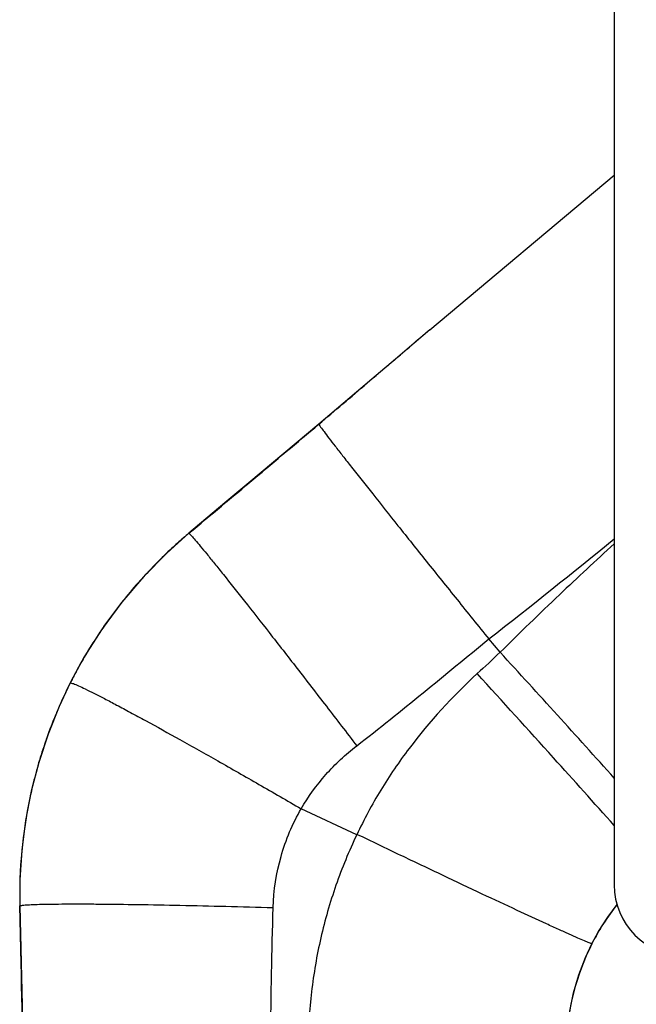
# Model space of a CAD drawing. Units: millimetres. Extents: x 0 to 420, y 0 to 297.
# Drawn here: x 208 to 234, y 210 to 252 of the extents above; entities that cross this region are included whole.
import ezdxf

# ---------------------------------------------------------------- set-up
doc = ezdxf.new("R2010")
doc.units = ezdxf.units.MM
doc.header["$LTSCALE"] = 23.1
doc.layers.add('COMPONENTI_DI_ASSIEME', color=7, linetype='CONTINUOUS')

msp = doc.modelspace()

# ---------------------------------------------------------------- linework, layer by layer
at = {"layer": 'COMPONENTI_DI_ASSIEME', "color": 7, "linetype": 'Continuous'}
for p, q in [((233.391, 267.24), (233.391, 215.24)), ((225.595, 238.709), (233.391, 245.251)), ((220.899, 234.719), (219.948, 233.919))]:
    msp.add_line(p, q, dxfattribs=at)
at = {"layer": 'COMPONENTI_DI_ASSIEME', "color": 9, "linetype": 'Continuous'}
for p, q in [((220.899, 234.719), (220.902, 234.716)), ((215.415, 230.112), (215.418, 230.109)), ((228.57, 225.075), (228.09, 225.64)), ((210.398, 223.791), (210.401, 223.789)), ((222.511, 217.363), (220.16, 218.459)), ((208.263, 214.361), (208.266, 214.361)), ((208.32, 211.918), (208.266, 214.361)), ((232.452, 212.752), (232.45, 212.753))]:
    msp.add_line(p, q, dxfattribs=at)
at = {"layer": 'COMPONENTI_DI_ASSIEME', "color": 7, "linetype": 'Continuous'}
for points in [[(225.595, 238.709), (224.933, 238.15), (224.14, 237.476), (223.33, 236.783), (222.5, 236.074), (221.649, 235.351), (220.899, 234.719)], [(219.948, 233.919), (217.953, 232.241), (217.022, 231.459), (216.135, 230.715), (215.415, 230.112)], [(215.415, 230.112), (214.474, 229.273), (213.488, 228.267), (212.575, 227.196), (211.742, 226.065), (210.99, 224.879), (210.398, 223.791)], [(210.398, 223.791), (209.926, 222.787), (209.459, 221.617), (209.066, 220.42), (208.75, 219.202), (208.511, 217.965), (208.351, 216.716), (208.269, 215.458), (208.263, 214.361)], [(232.452, 212.752), (232.731, 213.266), (233.121, 213.881), (233.513, 214.412)], [(208.263, 214.361), (208.556, 201.734), (208.891, 188.283), (209.25, 174.157), (209.629, 159.354), (210.041, 143.876), (210.488, 127.884)], [(231.373, 208.468), (231.41, 209.114), (231.512, 209.9), (231.675, 210.675), (231.899, 211.435), (232.183, 212.175), (232.452, 212.752)]]:
    msp.add_lwpolyline(points, dxfattribs=at)
at = {"layer": 'COMPONENTI_DI_ASSIEME', "color": 9, "linetype": 'Continuous'}
for centre, radius, start, end in [((323.993, 121.481), 153.051, 130.00902, 130.30427), ((-1745.188, 2569.466), 3052.305, 309.966237, 310.100678), ((228.303, 214.712), 20.077, 130.794, 132.7322), ((228.302, 214.713), 20.076, 129.9255, 130.7941), ((76.134, 421.06), 247.548, 307.86797, 309.4393), ((228.288, 214.729), 20.054, 132.7322, 133.9126), ((228.274, 214.743), 20.034, 133.9128, 136.9691), ((228.248, 214.767), 20, 138.0754, 141.1562), ((228.258, 214.759), 20.012, 136.9696, 138.0755), ((228.231, 214.781), 19.977, 141.1569, 142.0499), ((228.221, 214.789), 19.965, 142.0499, 145.282), ((228.207, 214.799), 19.947, 145.2827, 146.0913), ((228.195, 214.807), 19.933, 146.0913, 149.1742), ((228.177, 214.818), 19.912, 149.1747, 150.1961), ((-251.217, -215.066), 651.091, 41.900578, 42.532249), ((228.174, 214.82), 19.908, 150.196, 152.6113), ((228.152, 214.832), 19.883, 152.6116, 153.2221), ((228.216, 214.8), 19.955, 153.224, 156.8572), ((228.223, 214.796), 19.963, 157.533, 160.4802), ((228.24, 214.789), 19.981, 156.8564, 157.5334), ((228.189, 214.809), 19.926, 160.4812, 161.2954), ((228.216, 214.799), 19.955, 161.2959, 164.0515), ((228.227, 214.796), 19.966, 164.0513, 164.8349), ((228.226, 214.797), 19.965, 164.8349, 167.5833), ((228.214, 214.799), 19.953, 167.5837, 168.0581), ((228.219, 214.798), 19.959, 168.0572, 181.2533), ((241.409, 208.208), 10.046, 141.8296, 153.0976), ((241.4, 208.218), 10.033, 153.1275, 178.5739)]:
    msp.add_arc(centre, radius, start, end, dxfattribs=at)
at = {"layer": 'COMPONENTI_DI_ASSIEME', "color": 7, "linetype": 'Continuous'}
msp.add_arc((236.391, 215.24), 3, 180, 270, dxfattribs=at)
at = {"layer": 'COMPONENTI_DI_ASSIEME', "color": 9, "linetype": 'Continuous'}
for points, knots in [([(220.902, 234.716), (221.587, 235.292), (222.951, 236.454), (224.309, 237.622), (224.993, 238.201)], [0, 0, 0, 0, 0.500032, 1, 1, 1, 1]), ([(220.902, 234.716), (220.927, 234.676), (221.002, 234.572), (221.145, 234.379), (221.349, 234.111), (221.611, 233.771), (221.93, 233.361), (222.46, 232.686), (223.238, 231.7), (224.294, 230.371), (225.482, 228.884), (226.762, 227.288), (227.642, 226.195), (228.09, 225.64)], [0, 0, 0, 0, 0.0123, 0.033111, 0.062255, 0.099485, 0.144476, 0.196841, 0.321804, 0.47004, 0.636407, 0.81512, 1, 1, 1, 1]), ([(215.418, 230.109), (215.453, 230.076), (215.541, 229.981), (215.7, 229.8), (215.916, 229.542), (216.187, 229.212), (216.512, 228.812), (217.044, 228.149), (217.816, 227.175), (218.851, 225.856), (220.005, 224.372), (221.238, 222.776), (222.08, 221.679), (222.508, 221.121)], [0, 0, 0, 0, 0.012671, 0.033795, 0.063205, 0.100655, 0.145819, 0.198309, 0.323375, 0.471515, 0.637584, 0.815802, 1, 1, 1, 1]), ([(233.391, 229.668), (232.615, 228.955), (230.992, 227.441), (229.397, 225.897), (228.57, 225.075)], [0, 0, 0, 0, 0.474752, 1, 1, 1, 1]), ([(227.601, 224.173), (226.555, 223.206), (225.098, 221.624), (223.691, 219.561), (222.982, 218.323), (222.663, 217.685), (222.511, 217.363)], [0, 0, 0, 0, 0.499754, 0.749844, 0.874923, 1, 1, 1, 1]), ([(233.394, 217.75), (232.542, 218.709), (230.616, 220.854), (228.679, 222.99), (227.601, 224.173)], [0, 0, 0, 0, 0.444941, 1, 1, 1, 1]), ([(210.401, 223.789), (210.419, 223.786), (210.463, 223.774), (210.576, 223.734), (210.769, 223.651), (211.059, 223.515), (211.426, 223.332), (211.868, 223.106), (212.381, 222.836), (212.96, 222.527), (213.85, 222.043), (215.085, 221.36), (216.682, 220.461), (218.394, 219.483), (219.565, 218.806), (220.16, 218.459)], [0, 0, 0, 0, 0.00499, 0.012082, 0.032596, 0.061448, 0.098418, 0.143193, 0.195392, 0.254564, 0.320193, 0.468502, 0.635173, 0.814407, 1, 1, 1, 1]), ([(220.16, 218.459), (220.455, 218.975), (221.159, 219.945), (222.038, 220.757), (222.508, 221.121)], [0, 0, 0, 0, 0.499899, 1, 1, 1, 1]), ([(218.976, 214.282), (218.996, 215.011), (219.22, 216.469), (219.794, 217.828), (220.16, 218.459)], [0, 0, 0, 0, 0.500022, 1, 1, 1, 1]), ([(222.51, 217.363), (222.178, 216.667), (221.59, 215.238), (220.948, 213.012), (220.557, 210.728), (220.461, 209.185), (220.461, 208.414)], [0, 0, 0, 0, 0.249994, 0.499994, 0.749995, 1, 1, 1, 1]), ([(232.45, 212.753), (232.435, 212.757), (232.397, 212.77), (232.294, 212.809), (232.111, 212.885), (231.83, 213.006), (231.467, 213.167), (231.025, 213.366), (230.291, 213.702), (229.213, 214.202), (227.753, 214.885), (226.112, 215.661), (224.346, 216.501), (223.134, 217.082), (222.518, 217.378)], [0, 0, 0, 0, 0.004321, 0.010824, 0.030337, 0.058388, 0.094738, 0.139067, 0.190987, 0.315707, 0.464514, 0.632175, 0.812781, 1, 1, 1, 1]), ([(208.266, 214.361), (208.281, 214.366), (208.321, 214.374), (208.43, 214.389), (208.625, 214.403), (208.926, 214.416), (209.315, 214.427), (209.789, 214.433), (210.343, 214.437), (210.973, 214.437), (211.948, 214.431), (213.31, 214.415), (215.082, 214.383), (216.993, 214.338), (218.307, 214.302), (218.976, 214.282)], [0, 0, 0, 0, 0.004543, 0.011218, 0.030976, 0.059174, 0.095593, 0.139922, 0.191786, 0.250738, 0.316269, 0.464758, 0.632136, 0.812618, 1, 1, 1, 1]), ([(219.843, 125.514), (219.781, 129.212), (219.658, 136.609), (219.491, 147.705), (219.368, 156.952), (219.288, 164.349), (219.237, 169.897), (219.189, 175.446), (219.126, 180.994), (219.039, 186.542), (218.943, 192.089), (218.868, 197.637), (218.818, 205.035), (218.872, 210.584), (218.976, 214.282)], [0, 0, 0, 0, 0.125, 0.25, 0.375001, 0.437501, 0.500001, 0.562502, 0.625002, 0.687502, 0.750003, 0.812504, 0.875004, 1, 1, 1, 1])]:
    msp.add_open_spline(points, degree=3, knots=knots, dxfattribs=at)
for points in [[(222.508, 221.121), (224.399, 222.588), (226.236, 224.125), (228.09, 225.64)], [(228.57, 225.075), (228.247, 224.774), (227.926, 224.472), (227.601, 224.173)], [(208.494, 204.405), (208.434, 206.91), (208.376, 209.414), (208.32, 211.918)]]:
    msp.add_open_spline(points, degree=3, dxfattribs=at)

doc.saveas('drawing.dxf')
